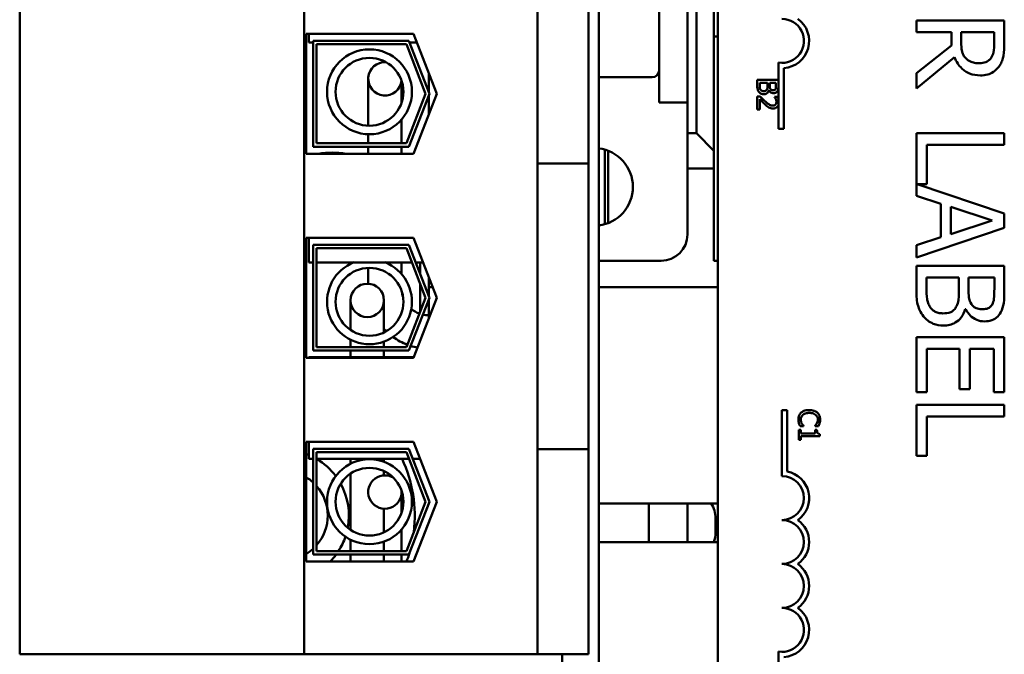
# Model space of a CAD drawing. Units: inches. Extents: x 2 to 108, y 1 to 84.
# Drawn here: x 69 to 71, y 42 to 44 of the extents above; entities that cross this region are included whole.
import ezdxf

# ---------------------------------------------------------------- set-up
doc = ezdxf.new("R2010")
doc.units = ezdxf.units.IN
doc.header["$LTSCALE"] = 5
doc.header["$MEASUREMENT"] = 0
doc.layers.add('Visible (ANSI)', color=7, linetype='Continuous', lineweight=50)

msp = doc.modelspace()

# ---------------------------------------------------------------- linework, layer by layer
at = {"layer": 'Visible (ANSI)'}
for p, q in [((70.2735, 40.4911), (70.2735, 47.9911)), ((70.6123, 41.7401), (70.6123, 46.5601)), ((68.6275, 42.3671), (68.6275, 46.1351)), ((69.436, 42.3671), (69.436, 46.1351)), ((70.0995, 43.7631), (70.0995, 44.739)), ((70.2445, 43.7631), (70.2445, 44.739)), ((70.6013, 43.7986), (70.6013, 44.6986)), ((70.5258, 43.8486), (70.5258, 44.6486)), ((70.5513, 44.6486), (70.5513, 43.8486)), ((70.4458, 43.9361), (70.4458, 44.5611)), ((71.4266, 44.1696), (71.1766, 44.1696)), ((71.1766, 44.1696), (71.1766, 44.1363)), ((71.4266, 44.1051), (71.4266, 44.1696)), ((69.4415, 44.1316), (69.7474, 44.1316)), ((69.4415, 43.7906), (69.4415, 44.1316)), ((69.4495, 44.1066), (69.4495, 44.1316)), ((69.7474, 44.1316), (69.8135, 43.9611)), ((70.6013, 44.1236), (70.6123, 44.1236)), ((71.1766, 44.1363), (71.2761, 44.1363)), ((71.2761, 44.1363), (71.2761, 44.0982)), ((71.3039, 44.1072), (71.3039, 44.1363)), ((71.3039, 44.1363), (71.3979, 44.1363)), ((71.3979, 44.1363), (71.3979, 44.1033)), ((69.4615, 44.1066), (69.4495, 44.1066)), ((69.4615, 44.1116), (69.7337, 44.1116)), ((69.4615, 43.8106), (69.4615, 44.1116)), ((69.4715, 44.1016), (69.4715, 43.8206)), ((69.7268, 44.1016), (69.4715, 44.1016)), ((69.7814, 43.9611), (69.7268, 44.1016)), ((69.7337, 44.1116), (69.7921, 43.9611)), ((69.7571, 44.1066), (69.7356, 44.1066)), ((71.2761, 44.0982), (71.1766, 44.0192)), ((71.1766, 43.9761), (71.2854, 44.065)), ((70.7851, 43.9426), (70.7851, 44.0495)), ((70.7998, 44.0343), (70.7998, 43.8613)), ((69.6184, 44.0036), (69.6184, 43.8786)), ((69.7908, 43.9644), (69.7908, 44.0196)), ((70.2778, 44.0079), (70.4258, 44.0079)), ((71.1766, 44.0192), (71.1766, 43.9761)), ((69.7132, 43.9358), (69.7132, 43.9974)), ((70.7244, 44.0005), (70.7244, 43.9833)), ((70.7844, 44.0005), (70.7244, 44.0005)), ((70.7312, 43.9861), (70.7312, 43.9925)), ((70.7312, 43.9925), (70.7534, 43.9925)), ((70.7534, 43.9925), (70.7534, 43.9835)), ((70.7601, 43.9835), (70.7601, 43.9925)), ((70.7601, 43.9925), (70.7776, 43.9925)), ((70.7776, 43.9925), (70.7776, 43.9849)), ((70.7844, 43.9846), (70.7844, 44.0005)), ((69.7268, 43.8206), (69.7814, 43.9611)), ((69.7921, 43.9611), (69.7337, 43.8106)), ((69.8135, 43.9611), (69.7474, 43.7906)), ((69.7908, 43.9027), (69.7908, 43.9579)), ((70.7329, 43.9536), (70.7244, 43.9536)), ((70.7244, 43.9536), (70.7244, 43.9166)), ((70.7578, 43.971), (70.7581, 43.971)), ((70.7821, 43.9523), (70.7735, 43.9523)), ((70.7735, 43.9523), (70.7735, 43.9519)), ((70.5258, 43.9361), (70.4458, 43.9361)), ((70.7314, 43.9166), (70.7314, 43.946)), ((70.7851, 43.9314), (70.7851, 43.9426)), ((70.7851, 43.8613), (70.7851, 43.9314)), ((70.7244, 43.9166), (70.7314, 43.9166)), ((69.6184, 43.8703), (69.6184, 43.8786)), ((69.7132, 43.8786), (69.7132, 43.888)), ((69.7132, 43.8206), (69.7132, 43.8786)), ((69.6184, 43.8206), (69.6184, 43.8461)), ((70.5513, 43.8486), (70.5258, 43.8486)), ((70.5258, 43.8486), (70.5258, 43.7486)), ((70.5513, 43.8486), (70.6013, 43.7986)), ((70.7998, 43.8613), (70.7851, 43.8613)), ((71.4266, 43.8488), (71.1766, 43.8488)), ((71.1766, 43.8488), (71.1766, 43.6712)), ((71.4266, 43.8156), (71.4266, 43.8488)), ((69.7337, 43.8106), (69.4615, 43.8106)), ((69.4715, 43.8206), (69.7268, 43.8206)), ((69.6184, 43.7906), (69.6184, 43.8106)), ((69.7132, 43.7906), (69.7132, 43.8106)), ((71.2062, 43.704), (71.2062, 43.8156)), ((71.2062, 43.8156), (71.4266, 43.8156)), ((69.7474, 43.7906), (69.4415, 43.7906)), ((70.2908, 43.8024), (70.2908, 43.5899)), ((70.3008, 43.5933), (70.3008, 43.799)), ((70.6013, 43.7486), (70.6013, 43.7986)), ((70.0995, 43.7631), (70.0995, 43.6381)), ((70.2445, 43.7631), (70.0995, 43.7631)), ((70.2445, 43.6381), (70.2445, 43.7631)), ((70.5258, 43.5611), (70.5258, 43.7486)), ((70.5258, 43.7486), (70.6013, 43.7486)), ((70.6013, 43.4861), (70.6013, 43.7486)), ((71.4266, 43.6205), (71.179, 43.704)), ((71.179, 43.704), (71.2062, 43.704)), ((71.1766, 43.6712), (71.2465, 43.6485)), ((71.2465, 43.6485), (71.2465, 43.5531)), ((71.2749, 43.5622), (71.2749, 43.6394)), ((71.2749, 43.6394), (71.3926, 43.6009)), ((70.0995, 43.0751), (70.0995, 43.6381)), ((70.2445, 43.6381), (70.2445, 43.0751)), ((71.4266, 43.5796), (71.4266, 43.6205)), ((71.3926, 43.6009), (71.2749, 43.5622)), ((71.1766, 43.4953), (71.4266, 43.5796)), ((69.4415, 43.5516), (69.7474, 43.5516)), ((69.4415, 43.2106), (69.4415, 43.5516)), ((69.4495, 43.4816), (69.4495, 43.5516)), ((69.4615, 43.5316), (69.7337, 43.5316)), ((69.4615, 43.2306), (69.4615, 43.5316)), ((69.7337, 43.5316), (69.7921, 43.3811)), ((69.7474, 43.5516), (69.8135, 43.3811)), ((71.2465, 43.5531), (71.1766, 43.5304)), ((71.1766, 43.5304), (71.1766, 43.4953)), ((69.4715, 43.5216), (69.4715, 43.2406)), ((69.7268, 43.5216), (69.4715, 43.5216)), ((69.7814, 43.3811), (69.7268, 43.5216)), ((69.4615, 43.4816), (69.4495, 43.4816)), ((69.7423, 43.4816), (69.4715, 43.4816)), ((69.7132, 43.4816), (69.7132, 43.4481)), ((69.7745, 43.4816), (69.7531, 43.4816)), ((69.7658, 43.4816), (69.7658, 43.4488)), ((70.2735, 43.4861), (70.4508, 43.4861)), ((70.6123, 43.4861), (70.6013, 43.4861)), ((71.4266, 43.4716), (71.1766, 43.4716)), ((71.1766, 43.4716), (71.1766, 43.3999)), ((71.4266, 43.4054), (71.4266, 43.4716)), ((69.6184, 43.4658), (69.6184, 43.421)), ((69.7658, 43.4211), (69.7658, 43.3412)), ((69.7908, 43.4396), (69.7908, 43.4111)), ((71.205, 43.4114), (71.205, 43.4384)), ((71.205, 43.4384), (71.2974, 43.4384)), ((71.2974, 43.4384), (71.2974, 43.4007)), ((71.3251, 43.4007), (71.3251, 43.4384)), ((71.3251, 43.4384), (71.3983, 43.4384)), ((71.3983, 43.4384), (71.3983, 43.4066)), ((69.7908, 43.4111), (69.7908, 43.3844)), ((69.8019, 43.4111), (69.7908, 43.4111)), ((70.6123, 43.4111), (70.2735, 43.4111)), ((69.5684, 43.3736), (69.5684, 43.2892)), ((69.6632, 43.2824), (69.6632, 43.3736)), ((69.7268, 43.2406), (69.7814, 43.3811)), ((69.7921, 43.3811), (69.7337, 43.2306)), ((69.8135, 43.3811), (69.7474, 43.2106)), ((69.7908, 43.3779), (69.7908, 43.3361)), ((69.7908, 43.3227), (69.7908, 43.3361)), ((71.3156, 43.3488), (71.3168, 43.3488)), ((69.5684, 43.2614), (69.5684, 43.2486)), ((69.5684, 43.2406), (69.5684, 43.2486)), ((69.6632, 43.2486), (69.6632, 43.2562)), ((69.6632, 43.2406), (69.6632, 43.2486)), ((71.4266, 43.269), (71.1766, 43.269)), ((71.1766, 43.269), (71.1766, 43.1126)), ((71.4266, 43.1126), (71.4266, 43.269)), ((69.7337, 43.2306), (69.4615, 43.2306)), ((69.4715, 43.2406), (69.7268, 43.2406)), ((69.5684, 43.2116), (69.5684, 43.2306)), ((69.6632, 43.2116), (69.6632, 43.2306)), ((71.2062, 43.1126), (71.2062, 43.2358)), ((71.2062, 43.2358), (71.299, 43.2358)), ((71.299, 43.2358), (71.299, 43.1209)), ((71.3286, 43.1209), (71.3286, 43.2358)), ((71.3286, 43.2358), (71.3971, 43.2358)), ((71.3971, 43.2358), (71.3971, 43.1126)), ((69.7474, 43.2106), (69.4415, 43.2106)), ((69.4495, 43.2106), (69.4495, 43.2116)), ((69.7477, 43.2116), (69.4495, 43.2116)), ((71.1766, 43.1126), (71.2062, 43.1126)), ((71.299, 43.1209), (71.3286, 43.1209)), ((71.3971, 43.1126), (71.4266, 43.1126)), ((70.0995, 43.0751), (70.0995, 42.9501)), ((70.2445, 42.9501), (70.2445, 43.0751)), ((70.7946, 43.0615), (70.8093, 43.0615)), ((70.7946, 42.874), (70.7946, 43.0615)), ((70.8093, 43.0615), (70.8093, 42.8873)), ((71.4266, 43.0762), (71.1766, 43.0762)), ((71.1766, 43.0762), (71.1766, 42.9313)), ((71.4266, 43.0429), (71.4266, 43.0762)), ((71.2062, 42.9313), (71.2062, 43.0429)), ((71.2062, 43.0429), (71.4266, 43.0429)), ((70.8483, 43.0058), (70.8422, 43.0058)), ((70.8422, 43.0058), (70.8422, 42.9766)), ((70.8463, 43.0163), (70.8558, 43.0163)), ((70.8483, 42.9949), (70.8483, 43.0058)), ((70.8885, 42.9949), (70.8483, 42.9949)), ((70.8558, 43.0163), (70.8558, 43.0169)), ((70.894, 43.0058), (70.8885, 43.0058)), ((70.8885, 43.0058), (70.8885, 42.9949)), ((70.8886, 43.0169), (70.8886, 43.0163)), ((70.8886, 43.0163), (70.8982, 43.0163)), ((69.4415, 42.9716), (69.7474, 42.9716)), ((69.4415, 42.6306), (69.4415, 42.9716)), ((69.4495, 42.9226), (69.4495, 42.9716)), ((69.7474, 42.9716), (69.8135, 42.8011)), ((70.8422, 42.9766), (70.8483, 42.9766)), ((70.8483, 42.9766), (70.8483, 42.9872)), ((70.8483, 42.9872), (70.9024, 42.9872)), ((70.9024, 42.9872), (70.9024, 42.9934)), ((69.4615, 42.9516), (69.7337, 42.9516)), ((69.4615, 42.6506), (69.4615, 42.9516)), ((69.4715, 42.9416), (69.4715, 42.6606)), ((69.7268, 42.9416), (69.4715, 42.9416)), ((69.7814, 42.8011), (69.7268, 42.9416)), ((69.7337, 42.9516), (69.7921, 42.8011)), ((70.2445, 42.9501), (70.0995, 42.9501)), ((70.0995, 42.3671), (70.0995, 42.9501)), ((70.2445, 42.3671), (70.2445, 42.9501)), ((69.4615, 42.9226), (69.4495, 42.9226)), ((69.7342, 42.9226), (69.4715, 42.9226)), ((69.5684, 42.9091), (69.5684, 42.9226)), ((69.6632, 42.9142), (69.6632, 42.9226)), ((69.7664, 42.9226), (69.7449, 42.9226)), ((71.1766, 42.9313), (71.2062, 42.9313)), ((69.6632, 42.876), (69.6632, 42.8881)), ((69.5684, 42.7207), (69.5684, 42.8813)), ((69.7132, 42.7702), (69.7132, 42.8286)), ((69.7268, 42.6606), (69.7814, 42.8011)), ((69.7921, 42.8011), (69.7337, 42.6506)), ((69.8135, 42.8011), (69.7474, 42.6306)), ((69.6632, 42.7139), (69.6632, 42.7813)), ((70.6123, 42.7961), (70.2735, 42.7961)), ((70.4158, 42.7961), (70.4158, 42.6861)), ((70.5258, 42.6861), (70.5258, 42.7961)), ((70.6058, 42.7536), (70.6058, 42.7136)), ((69.7132, 42.7036), (69.7132, 42.7223)), ((69.5684, 42.6606), (69.5684, 42.6929)), ((69.6632, 42.6606), (69.6632, 42.6878)), ((69.7132, 42.6606), (69.7132, 42.7036)), ((69.4715, 42.6606), (69.7268, 42.6606)), ((70.2735, 42.6861), (70.6123, 42.6861)), ((69.7474, 42.6306), (69.4415, 42.6306)), ((69.7337, 42.6506), (69.4615, 42.6506)), ((69.5684, 42.6306), (69.5684, 42.6506)), ((69.6632, 42.6306), (69.6632, 42.6506)), ((69.7132, 42.6306), (69.7132, 42.6506)), ((68.6275, 42.3671), (69.436, 42.3671)), ((69.436, 42.3671), (70.0995, 42.3671)), ((70.0995, 42.3671), (70.2445, 42.3671)), ((70.1695, 42.3671), (70.1695, 40.4911)), ((70.7851, 42.1865), (70.7851, 42.3747))]:
    msp.add_line(p, q, dxfattribs=at)
for centre, radius in [((69.6219, 43.9666), 0.1206), ((69.6219, 43.9666), 0.0964), ((69.6219, 43.3695), 0.0964), ((69.6158, 43.3736), 0.0474), ((69.6219, 42.801), 0.1206), ((69.6219, 42.801), 0.0964)]:
    msp.add_circle(centre, radius, dxfattribs=at)
for centre, radius, start, end in [((70.7946, 44.1113), 0.0625, 261.2996, 90), ((70.7946, 44.1113), 0.0772, 273.8949, 54.0575), ((69.6658, 44.0036), 0.0474, 86.6708, 353.5418), ((69.5158, 43.5436), 0.25, 81.1149, 98.8851), ((70.2603, 43.6961), 0.1105, 276.8811, 83.1189), ((70.4508, 43.5611), 0.075, 270, 0), ((69.6219, 43.3695), 0.1206, 111.473, 68.527), ((69.7908, 43.4086), 0.0776, 187.868, 198.2454), ((69.7908, 43.4086), 0.0776, 229.7933, 249.6099), ((69.7908, 43.4086), 0.0776, 257.0216, 270), ((69.7908, 43.4086), 0.1724, 222.2567, 225.4313), ((69.7908, 43.4086), 0.1724, 233.8551, 249.1585), ((69.7908, 43.4086), 0.1724, 252.4844, 259.1857), ((69.3758, 42.7615), 0.1875, 66.8409, 69.4748), ((69.3758, 42.7615), 0.1875, 36.8245, 59.2293), ((69.3758, 42.7615), 0.375, 352.8543, 25.4429), ((69.6822, 42.8642), 0.0302, 128.2094, 128.9184), ((70.7946, 42.8115), 0.0772, 305.9425, 79.0242), ((69.3758, 42.7615), 0.1275, 47.7412, 58.9613), ((69.6658, 42.8286), 0.0474, 60.0298, 4.3088), ((70.7946, 42.8115), 0.0625, 270, 90), ((69.3758, 42.7615), 0.1275, 318.6694, 41.3306), ((69.3758, 42.7615), 0.1875, 349.3774, 28.8395), ((70.5258, 42.7536), 0.08, 0, 32.09), ((70.7946, 42.6865), 0.0625, 270, 90), ((70.7946, 42.6865), 0.0772, 305.9425, 54.0575), ((69.3758, 42.7615), 0.1875, 327.4448, 341.3924), ((70.5258, 42.7136), 0.08, 339.8945, 0), ((69.3758, 42.7615), 0.1275, 301.0387, 312.2588), ((69.3758, 42.7615), 0.1875, 315.7243, 323.7404), ((69.3758, 42.7615), 0.375, 339.5704, 343.4551), ((70.7946, 42.5615), 0.0625, 270, 90), ((70.7946, 42.5615), 0.0772, 305.9425, 54.0575), ((70.7946, 42.4365), 0.0625, 261.2996, 90), ((70.7946, 42.4365), 0.0772, 273.8949, 54.0575)]:
    msp.add_arc(centre, radius, start, end, dxfattribs=at)
for centre, start_param, end_param in [((70.2778, 44.0299), 2.924901, 3.141593), ((70.4258, 44.0299), 3.141593, 4.712389)]:
    msp.add_ellipse(centre, major_axis=(0, 0.022), ratio=0.90953, start_param=start_param, end_param=end_param, dxfattribs=at)
for points, knots in [([(71.3168, 44.062), (71.3142, 44.0646), (71.312, 44.0675), (71.3078, 44.0754), (71.3068, 44.0796), (71.3046, 44.0897), (71.3039, 44.0986), (71.3039, 44.1072)], [-0.08808645, -0.08808645, -0.08808645, -0.08808645, -0.07878701, -0.07878701, -0.06541676, -0.06541676, 0, 0, 0, 0]), ([(71.3979, 44.1033), (71.3979, 44.0977), (71.3976, 44.0874), (71.3944, 44.0734), (71.3924, 44.0682), (71.3894, 44.0636)], [-0.1096682, -0.1096682, -0.1096682, -0.1096682, -0.0421512, -0.0421512, 0, 0, 0, 0]), ([(71.4135, 44.0415), (71.4162, 44.0458), (71.4186, 44.0503), (71.4222, 44.0596), (71.4235, 44.0643), (71.4262, 44.081), (71.4266, 44.0931), (71.4266, 44.1051)], [-0.1677598, -0.1677598, -0.1677598, -0.1677598, -0.1290227, -0.1290227, -0.0915306, -0.0915306, 0, 0, 0, 0]), ([(71.2854, 44.065), (71.2877, 44.0588), (71.2906, 44.0529), (71.2975, 44.0421), (71.3015, 44.0373), (71.3149, 44.0245), (71.3233, 44.0205), (71.3375, 44.0147), (71.3481, 44.0132), (71.3588, 44.0132)], [-0.1541803, -0.1541803, -0.1541803, -0.1541803, -0.1350939, -0.1350939, -0.1169397, -0.1169397, -0.0811847, -0.0811847, 0, 0, 0, 0]), ([(71.3561, 44.0478), (71.3515, 44.0478), (71.3467, 44.0481), (71.3374, 44.0498), (71.3336, 44.051), (71.3251, 44.0548), (71.3207, 44.0579), (71.3168, 44.062)], [-0.09760014, -0.09760014, -0.09760014, -0.09760014, -0.07012214, -0.07012214, -0.04247941, -0.04247941, 0, 0, 0, 0]), ([(71.3894, 44.0636), (71.3875, 44.0608), (71.3852, 44.0583), (71.3796, 44.0536), (71.3766, 44.0521), (71.3685, 44.0487), (71.3623, 44.0478), (71.3561, 44.0478)], [-0.08503315, -0.08503315, -0.08503315, -0.08503315, -0.06740103, -0.06740103, -0.04703786, -0.04703786, 0, 0, 0, 0]), ([(71.3588, 44.0132), (71.3658, 44.0132), (71.3729, 44.0139), (71.3844, 44.0171), (71.3899, 44.0193), (71.4031, 44.0283), (71.4089, 44.0344), (71.4135, 44.0415)], [-0.2014197, -0.2014197, -0.2014197, -0.2014197, -0.1216699, -0.1216699, -0.0648422, -0.0648422, 0, 0, 0, 0]), ([(70.7244, 43.9833), (70.7244, 43.9779), (70.7251, 43.9749), (70.7263, 43.9706), (70.7276, 43.9682), (70.7293, 43.966)], [-0.03420663, -0.03420663, -0.03420663, -0.03420663, -0.02111028, -0.02111028, 0, 0, 0, 0]), ([(70.7338, 43.9724), (70.7332, 43.9732), (70.7328, 43.9741), (70.7321, 43.9759), (70.7319, 43.9768), (70.7316, 43.9788), (70.7312, 43.9811), (70.7312, 43.9861)], [-0.1097402, -0.1097402, -0.1097402, -0.1097402, -0.0746497, -0.0746497, -0.0380627, -0.0380627, 0, 0, 0, 0]), ([(70.7534, 43.9835), (70.7534, 43.9813), (70.7533, 43.9789), (70.753, 43.9763), (70.7528, 43.9747), (70.7518, 43.973)], [-0.04986036, -0.04986036, -0.04986036, -0.04986036, -0.01514589, -0.01514589, 0, 0, 0, 0]), ([(70.7621, 43.9743), (70.7613, 43.9754), (70.7607, 43.9766), (70.7602, 43.9793), (70.7601, 43.9813), (70.7601, 43.9835)], [-0.03264374, -0.03264374, -0.03264374, -0.03264374, -0.01655002, -0.01655002, 0, 0, 0, 0]), ([(70.7698, 43.9709), (70.7685, 43.9709), (70.7672, 43.971), (70.765, 43.9717), (70.7643, 43.972), (70.7631, 43.9729), (70.7625, 43.9735), (70.7621, 43.9743)], [-0.01614271, -0.01614271, -0.01614271, -0.01614271, -0.01115771, -0.01115771, -0.00679168, -0.00679168, 0, 0, 0, 0]), ([(70.7776, 43.9849), (70.7776, 43.9826), (70.7776, 43.9803), (70.7772, 43.9766), (70.7767, 43.9752), (70.7761, 43.974)], [-0.02836535, -0.02836535, -0.02836535, -0.02836535, -0.01085458, -0.01085458, 0, 0, 0, 0]), ([(70.782, 43.9688), (70.7835, 43.9716), (70.7839, 43.9739), (70.7843, 43.9776), (70.7844, 43.9813), (70.7844, 43.9846)], [-0.03480564, -0.03480564, -0.03480564, -0.03480564, -0.02475505, -0.02475505, 0, 0, 0, 0]), ([(70.7293, 43.966), (70.7301, 43.9649), (70.7311, 43.964), (70.7332, 43.9624), (70.7345, 43.9616), (70.7381, 43.9602), (70.7405, 43.9598), (70.7429, 43.9598)], [-0.04320546, -0.04320546, -0.04320546, -0.04320546, -0.02995386, -0.02995386, -0.01806939, -0.01806939, 0, 0, 0, 0]), ([(70.7474, 43.9391), (70.7438, 43.9424), (70.7416, 43.9446), (70.7377, 43.9485), (70.7353, 43.951), (70.7329, 43.9536)], [-0.04170724, -0.04170724, -0.04170724, -0.04170724, -0.02643388, -0.02643388, 0, 0, 0, 0]), ([(70.7425, 43.9681), (70.7414, 43.9681), (70.7403, 43.9682), (70.7382, 43.9687), (70.7374, 43.9691), (70.7356, 43.9702), (70.7346, 43.9713), (70.7338, 43.9724)], [-0.02306337, -0.02306337, -0.02306337, -0.02306337, -0.01687777, -0.01687777, -0.01077554, -0.01077554, 0, 0, 0, 0]), ([(70.7518, 43.973), (70.7514, 43.9721), (70.7508, 43.9712), (70.7492, 43.9696), (70.7484, 43.9692), (70.7463, 43.9683), (70.7444, 43.9681), (70.7425, 43.9681)], [-0.02329222, -0.02329222, -0.02329222, -0.02329222, -0.0192567, -0.0192567, -0.01448536, -0.01448536, 0, 0, 0, 0]), ([(70.7429, 43.9598), (70.7443, 43.9598), (70.7458, 43.9599), (70.7485, 43.9606), (70.7498, 43.9611), (70.7524, 43.9626), (70.7538, 43.9637), (70.7563, 43.967), (70.7572, 43.969), (70.7578, 43.971)], [-0.05810018, -0.05810018, -0.05810018, -0.05810018, -0.04429921, -0.04429921, -0.03159195, -0.03159195, -0.01636121, -0.01636121, 0, 0, 0, 0]), ([(70.7581, 43.971), (70.7589, 43.9693), (70.76, 43.9678), (70.7623, 43.9655), (70.7637, 43.9644), (70.7673, 43.9629), (70.7691, 43.9626), (70.7709, 43.9626)], [-0.05151697, -0.05151697, -0.05151697, -0.05151697, -0.02945551, -0.02945551, -0.01403183, -0.01403183, 0, 0, 0, 0]), ([(70.7761, 43.974), (70.7757, 43.9734), (70.7754, 43.9729), (70.7743, 43.972), (70.7738, 43.9717), (70.7722, 43.9711), (70.771, 43.9709), (70.7698, 43.9709)], [-0.01611241, -0.01611241, -0.01611241, -0.01611241, -0.0128949, -0.0128949, -0.00913085, -0.00913085, 0, 0, 0, 0]), ([(70.7709, 43.9626), (70.7726, 43.9626), (70.7743, 43.9628), (70.7776, 43.964), (70.7787, 43.9648), (70.7804, 43.9662), (70.7813, 43.9675), (70.782, 43.9688)], [-0.0222312, -0.0222312, -0.0222312, -0.0222312, -0.01716168, -0.01716168, -0.01169092, -0.01169092, 0, 0, 0, 0]), ([(70.7735, 43.9519), (70.7741, 43.951), (70.7747, 43.9502), (70.7758, 43.9483), (70.7764, 43.9472), (70.7768, 43.946)], [-0.01709269, -0.01709269, -0.01709269, -0.01709269, -0.00936796, -0.00936796, 0, 0, 0, 0]), ([(70.7851, 43.9426), (70.7849, 43.9438), (70.7847, 43.9448), (70.7838, 43.9478), (70.783, 43.9504), (70.7821, 43.9523)], [-0.02032469, -0.02032469, -0.02032469, -0.02032469, -0.01636059, -0.01636059, 0, 0, 0, 0]), ([(70.7314, 43.946), (70.7339, 43.9433), (70.7373, 43.9398), (70.7411, 43.9357), (70.744, 43.9329), (70.7469, 43.9302)], [-0.04283915, -0.04283915, -0.04283915, -0.04283915, -0.03037008, -0.03037008, 0, 0, 0, 0]), ([(70.7469, 43.9302), (70.7486, 43.9286), (70.7503, 43.9272), (70.7536, 43.9244), (70.7554, 43.9232), (70.7572, 43.9222)], [-0.03315218, -0.03315218, -0.03315218, -0.03315218, -0.0160429, -0.0160429, 0, 0, 0, 0]), ([(70.7688, 43.9272), (70.7672, 43.9272), (70.7656, 43.9274), (70.7624, 43.9283), (70.7609, 43.9289), (70.7561, 43.9315), (70.7519, 43.9349), (70.7474, 43.9391)], [-0.08762492, -0.08762492, -0.08762492, -0.08762492, -0.06763594, -0.06763594, -0.04692782, -0.04692782, 0, 0, 0, 0]), ([(70.7572, 43.9222), (70.7595, 43.9208), (70.7616, 43.9202), (70.7648, 43.9193), (70.767, 43.919), (70.7692, 43.919)], [-0.02530612, -0.02530612, -0.02530612, -0.02530612, -0.01672719, -0.01672719, 0, 0, 0, 0]), ([(70.7763, 43.9302), (70.7759, 43.9297), (70.7754, 43.9293), (70.7743, 43.9285), (70.7736, 43.9282), (70.7718, 43.9274), (70.7703, 43.9272), (70.7688, 43.9272)], [-0.01799053, -0.01799053, -0.01799053, -0.01799053, -0.01511041, -0.01511041, -0.01146257, -0.01146257, 0, 0, 0, 0]), ([(70.7692, 43.919), (70.7705, 43.919), (70.7718, 43.9192), (70.7742, 43.9196), (70.7753, 43.9199), (70.7782, 43.9212), (70.7797, 43.9222), (70.7821, 43.9247), (70.7834, 43.9263), (70.7846, 43.9296), (70.7849, 43.9305), (70.7851, 43.9314)], [-0.0959954, -0.0959954, -0.0959954, -0.0959954, -0.07980065, -0.07980065, -0.06487587, -0.06487587, -0.04062092, -0.04062092, -0.02135969, -0.02135969, -0.01400319, -0.01400319, -0.01400319, -0.01400319]), ([(70.7787, 43.9375), (70.7787, 43.9356), (70.7784, 43.9342), (70.7777, 43.9322), (70.7771, 43.9311), (70.7763, 43.9302)], [-0.0167019, -0.0167019, -0.0167019, -0.0167019, -0.00937535, -0.00937535, 0, 0, 0, 0]), ([(70.7768, 43.946), (70.7776, 43.9441), (70.778, 43.9425), (70.7785, 43.9404), (70.7787, 43.939), (70.7787, 43.9375)], [-0.01621929, -0.01621929, -0.01621929, -0.01621929, -0.01114601, -0.01114601, 0, 0, 0, 0]), ([(71.1766, 43.3999), (71.1766, 43.3854), (71.1778, 43.3705), (71.1836, 43.3502), (71.1879, 43.3396), (71.1969, 43.328)], [-0.2818063, -0.2818063, -0.2818063, -0.2818063, -0.1121049, -0.1121049, 0, 0, 0, 0]), ([(71.2155, 43.3547), (71.2134, 43.358), (71.2116, 43.3615), (71.2082, 43.3704), (71.2074, 43.3749), (71.2054, 43.3869), (71.205, 43.3996), (71.205, 43.4114)], [-0.1236077, -0.1236077, -0.1236077, -0.1236077, -0.1097926, -0.1097926, -0.0901693, -0.0901693, 0, 0, 0, 0]), ([(71.2974, 43.4007), (71.2974, 43.3845), (71.2966, 43.3774), (71.2954, 43.3681), (71.2937, 43.3624), (71.2909, 43.357)], [-0.07155285, -0.07155285, -0.07155285, -0.07155285, -0.04637894, -0.04637894, 0, 0, 0, 0]), ([(71.3335, 43.3624), (71.3292, 43.3691), (71.3275, 43.3742), (71.3256, 43.3831), (71.3251, 43.3913), (71.3251, 43.4007)], [-0.1175554, -0.1175554, -0.1175554, -0.1175554, -0.0713546, -0.0713546, 0, 0, 0, 0]), ([(71.3983, 43.4066), (71.3983, 43.397), (71.3983, 43.3874), (71.3964, 43.372), (71.3947, 43.3664), (71.3918, 43.3612)], [-0.1181889, -0.1181889, -0.1181889, -0.1181889, -0.0452274, -0.0452274, 0, 0, 0, 0]), ([(71.4165, 43.3397), (71.4209, 43.3477), (71.4238, 43.3562), (71.4266, 43.3785), (71.4266, 43.392), (71.4266, 43.4054)], [-0.1714445, -0.1714445, -0.1714445, -0.1714445, -0.101982, -0.101982, 0, 0, 0, 0]), ([(71.3657, 43.3484), (71.3605, 43.3484), (71.355, 43.3489), (71.3457, 43.3515), (71.3429, 43.353), (71.3379, 43.3565), (71.3354, 43.3593), (71.3335, 43.3624)], [-0.0672613, -0.0672613, -0.0672613, -0.0672613, -0.04649044, -0.04649044, -0.02829868, -0.02829868, 0, 0, 0, 0]), ([(71.3918, 43.3612), (71.3905, 43.3589), (71.3888, 43.3568), (71.3845, 43.353), (71.3822, 43.3518), (71.3757, 43.3492), (71.3707, 43.3484), (71.3657, 43.3484)], [-0.06713504, -0.06713504, -0.06713504, -0.06713504, -0.05372874, -0.05372874, -0.0380452, -0.0380452, 0, 0, 0, 0]), ([(71.252, 43.3367), (71.2475, 43.3367), (71.2429, 43.3371), (71.2342, 43.3392), (71.2309, 43.3407), (71.2231, 43.3456), (71.219, 43.3499), (71.2155, 43.3547)], [-0.09609737, -0.09609737, -0.09609737, -0.09609737, -0.07032406, -0.07032406, -0.04489809, -0.04489809, 0, 0, 0, 0]), ([(71.2909, 43.357), (71.2889, 43.3531), (71.2864, 43.3495), (71.2797, 43.3428), (71.2765, 43.3412), (71.2677, 43.3376), (71.2599, 43.3367), (71.252, 43.3367)], [-0.09705092, -0.09705092, -0.09705092, -0.09705092, -0.08023623, -0.08023623, -0.06035565, -0.06035565, 0, 0, 0, 0]), ([(71.2534, 43.302), (71.2596, 43.302), (71.2657, 43.3027), (71.2771, 43.3054), (71.2824, 43.3074), (71.2932, 43.3136), (71.2991, 43.3184), (71.3096, 43.3321), (71.3133, 43.3402), (71.3156, 43.3488)], [-0.2420841, -0.2420841, -0.2420841, -0.2420841, -0.18458, -0.18458, -0.1316331, -0.1316331, -0.0681717, -0.0681717, 0, 0, 0, 0]), ([(71.3168, 43.3488), (71.3203, 43.3417), (71.3248, 43.3352), (71.3345, 43.3259), (71.3403, 43.3213), (71.3552, 43.3151), (71.3627, 43.3138), (71.3703, 43.3138)], [-0.214654, -0.214654, -0.214654, -0.214654, -0.1227313, -0.1227313, -0.058466, -0.058466, 0, 0, 0, 0]), ([(71.3703, 43.3138), (71.3773, 43.3138), (71.3844, 43.3147), (71.3981, 43.3195), (71.4026, 43.3229), (71.4098, 43.3289), (71.4136, 43.3341), (71.4165, 43.3397)], [-0.09263001, -0.09263001, -0.09263001, -0.09263001, -0.07150701, -0.07150701, -0.04871217, -0.04871217, 0, 0, 0, 0]), ([(71.1969, 43.328), (71.2005, 43.3235), (71.2046, 43.3195), (71.2133, 43.313), (71.2186, 43.3097), (71.2338, 43.3035), (71.2435, 43.302), (71.2534, 43.302)], [-0.1800228, -0.1800228, -0.1800228, -0.1800228, -0.1248077, -0.1248077, -0.0752891, -0.0752891, 0, 0, 0, 0]), ([(70.849, 43.0543), (70.8477, 43.0531), (70.8466, 43.0518), (70.8443, 43.0485), (70.8435, 43.0468), (70.8417, 43.0423), (70.8411, 43.0387), (70.8411, 43.035)], [-0.04386232, -0.04386232, -0.04386232, -0.04386232, -0.03702527, -0.03702527, -0.0282377, -0.0282377, 0, 0, 0, 0]), ([(70.8722, 43.0618), (70.8657, 43.0618), (70.8607, 43.0607), (70.8539, 43.0579), (70.8513, 43.0563), (70.849, 43.0543)], [-0.0565393, -0.0565393, -0.0565393, -0.0565393, -0.02330056, -0.02330056, 0, 0, 0, 0]), ([(70.854, 43.0479), (70.857, 43.0505), (70.8603, 43.0516), (70.8649, 43.0531), (70.8686, 43.0535), (70.8722, 43.0535)], [-0.03644733, -0.03644733, -0.03644733, -0.03644733, -0.02691563, -0.02691563, 0, 0, 0, 0]), ([(70.895, 43.0543), (70.8915, 43.0574), (70.8878, 43.059), (70.8811, 43.0613), (70.8766, 43.0618), (70.8722, 43.0618)], [-0.05391515, -0.05391515, -0.05391515, -0.05391515, -0.03350656, -0.03350656, 0, 0, 0, 0]), ([(70.8722, 43.0535), (70.8757, 43.0535), (70.88, 43.0531), (70.8864, 43.0507), (70.8885, 43.0496), (70.8903, 43.0481)], [-0.05178779, -0.05178779, -0.05178779, -0.05178779, -0.0180011, -0.0180011, 0, 0, 0, 0]), ([(70.9033, 43.0348), (70.9033, 43.0369), (70.9031, 43.039), (70.9022, 43.043), (70.9016, 43.0449), (70.8994, 43.0496), (70.8974, 43.0521), (70.895, 43.0543)], [-0.05600159, -0.05600159, -0.05600159, -0.05600159, -0.03985515, -0.03985515, -0.02469419, -0.02469419, 0, 0, 0, 0]), ([(70.8411, 43.035), (70.8411, 43.0315), (70.8414, 43.0298), (70.8419, 43.0275), (70.8424, 43.0258), (70.8429, 43.0243)], [-0.01789879, -0.01789879, -0.01789879, -0.01789879, -0.01266255, -0.01266255, 0, 0, 0, 0]), ([(70.8429, 43.0243), (70.8437, 43.0218), (70.8443, 43.0205), (70.8451, 43.0188), (70.8457, 43.0175), (70.8463, 43.0163)], [-0.01416488, -0.01416488, -0.01416488, -0.01416488, -0.01047492, -0.01047492, 0, 0, 0, 0]), ([(70.848, 43.0349), (70.848, 43.0362), (70.8482, 43.0376), (70.8489, 43.0405), (70.8494, 43.0418), (70.8509, 43.0448), (70.8523, 43.0465), (70.854, 43.0479)], [-0.03238995, -0.03238995, -0.03238995, -0.03238995, -0.0253562, -0.0253562, -0.01712674, -0.01712674, 0, 0, 0, 0]), ([(70.851, 43.0232), (70.8498, 43.0255), (70.8491, 43.0277), (70.8483, 43.0305), (70.848, 43.0327), (70.848, 43.0349)], [-0.02278521, -0.02278521, -0.02278521, -0.02278521, -0.01647079, -0.01647079, 0, 0, 0, 0]), ([(70.8558, 43.0169), (70.8549, 43.0178), (70.8539, 43.0191), (70.8526, 43.0206), (70.8518, 43.0219), (70.851, 43.0232)], [-0.01495538, -0.01495538, -0.01495538, -0.01495538, -0.01159733, -0.01159733, 0, 0, 0, 0]), ([(70.8936, 43.0237), (70.8923, 43.0214), (70.8918, 43.0207), (70.8902, 43.0188), (70.8894, 43.0178), (70.8886, 43.0169)], [-0.01883133, -0.01883133, -0.01883133, -0.01883133, -0.0086958, -0.0086958, 0, 0, 0, 0]), ([(70.8903, 43.0481), (70.8914, 43.0472), (70.8923, 43.0462), (70.8939, 43.044), (70.8946, 43.0428), (70.896, 43.0394), (70.8965, 43.0372), (70.8965, 43.0349)], [-0.03856829, -0.03856829, -0.03856829, -0.03856829, -0.02801144, -0.02801144, -0.0176707, -0.0176707, 0, 0, 0, 0]), ([(70.8965, 43.0349), (70.8965, 43.0315), (70.8959, 43.0295), (70.8952, 43.0269), (70.8945, 43.0253), (70.8936, 43.0237)], [-0.02039428, -0.02039428, -0.02039428, -0.02039428, -0.01376019, -0.01376019, 0, 0, 0, 0]), ([(70.8982, 43.0163), (70.8992, 43.0181), (70.8999, 43.0195), (70.9008, 43.0216), (70.9013, 43.0229), (70.9017, 43.0243)], [-0.01703196, -0.01703196, -0.01703196, -0.01703196, -0.01078588, -0.01078588, 0, 0, 0, 0]), ([(70.9017, 43.0243), (70.9024, 43.0265), (70.9027, 43.0284), (70.9031, 43.031), (70.9033, 43.0329), (70.9033, 43.0348)], [-0.0201974, -0.0201974, -0.0201974, -0.0201974, -0.01441742, -0.01441742, 0, 0, 0, 0]), ([(70.9024, 42.9934), (70.9016, 42.9935), (70.9008, 42.9936), (70.8993, 42.994), (70.8986, 42.9943), (70.8974, 42.995), (70.8968, 42.9954), (70.896, 42.9964), (70.8955, 42.9971), (70.8943, 43.0006), (70.894, 43.0033), (70.894, 43.0058)], [-0.1005438, -0.1005438, -0.1005438, -0.1005438, -0.0762723, -0.0762723, -0.0553229, -0.0553229, -0.032618, -0.032618, -0.0195337, -0.0195337, 0, 0, 0, 0])]:
    msp.add_open_spline(points, degree=3, knots=knots, dxfattribs=at)

doc.saveas('drawing.dxf')
